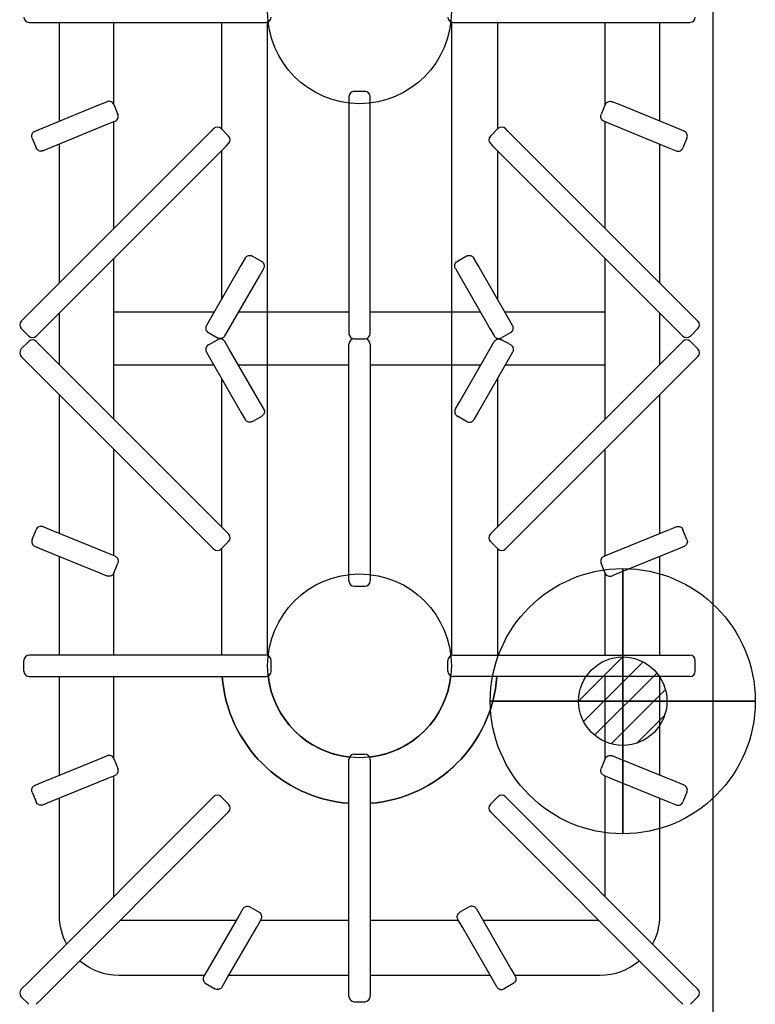
# Model space of a CAD drawing. Extents: x -1 to 824, y -1345 to 1.
# Drawn here: x 408 to 824, y -836 to -279 of the extents above; entities that cross this region are included whole.
import ezdxf

# ---------------------------------------------------------------- set-up
doc = ezdxf.new("R2010")
doc.units = 0
doc.layers.get('0').update_dxf_attribs({"lineweight": 13})
for name, color, linetype in [('PQ_200_2D', 1, 'Continuous'), ('PQ_204_2D', 7, 'Continuous'), ('PQ_CON_GAS_INT', 7, 'Continuous')]:
    doc.layers.add(name, color=color, linetype=linetype)

# ---------------------------------------------------------------- blocks, each defined once
blk = doc.blocks.new('*X1')
at = {"color": 0}
for p, q in [((200.863, 2209.046), (203.368, 2211.552)), ((201.14, 2207.909), (204.506, 2211.275)), ((201.77, 2207.125), (205.29, 2210.645)), ((202.7, 2206.641), (205.774, 2209.714)), ((204.153, 2206.68), (205.735, 2208.261))]:
    blk.add_line(p, q, dxfattribs=at)
blk = doc.blocks.new('GAS')
for radius in [3, 1]:
    blk.add_circle((0, 0), radius)
at = {"extrusion": (-1, 0, 0)}
for radius in [3, 1]:
    blk.add_circle((0, 0), radius, dxfattribs=at)
at = {"extrusion": (0, -1, 0)}
for radius in [3, 1]:
    blk.add_circle((0, 0), radius, dxfattribs=at)
at = {"xscale": 0.4000000000000909, "yscale": 0.3999999999999773, "zscale": 0.4}
blk.add_blockref('*X1', (-81.345, -883.621), dxfattribs=at)
at = {"extrusion": (-1, 0, 0), "xscale": 0.3999999999999773, "yscale": 0.4, "zscale": 0.4000000000000909}
blk.add_blockref('*X1', (-81.345, -883.621), dxfattribs=at)
at = {"extrusion": (0, -1, 0), "xscale": 0.4000000000000909, "yscale": 0.4, "zscale": 0.3999999999999773}
blk.add_blockref('*X1', (-81.345, -883.621), dxfattribs=at)

msp = doc.modelspace()

# ---------------------------------------------------------------- linework, layer by layer
at = {"layer": 'PQ_200_2D'}
msp.add_line((800, 0), (800, -855), dxfattribs=at)
at = {"layer": 'PQ_204_2D'}
for p, q in [((413, -281), (418, -281)), ((418, -281), (545, -281)), ((430, -281), (430, -336.95)), ((461, -327.61), (461, -281)), ((522, -341.43), (522, -281)), ((545, -281), (547, -281)), ((548, -445), (548, -280.83)), ((652, -280.83), (652, -445)), ((653, -281), (655, -281)), ((655, -281), (782, -281)), ((678, -281), (678, -341.43)), ((739, -327.61), (739, -281)), ((770, -336.95), (770, -281)), ((782, -281), (787, -281)), ((594, -323), (594, -325)), ((597, -320), (603, -320)), ((606, -325), (606, -323)), ((420.88, -340.68), (452.49, -327.74)), ((452.49, -327.74), (457.05, -325.87)), ((460.96, -327.51), (463.24, -333.07)), ((594, -325), (594, -452)), ((606, -452), (606, -325)), ((739.04, -327.51), (736.76, -333.07)), ((747.51, -327.74), (742.95, -325.87)), ((779.12, -340.68), (747.51, -327.74)), ((457.04, -338.84), (425.43, -351.78)), ((461.6, -336.98), (457.04, -338.84)), ((461, -397.51), (461, -337.22)), ((738.4, -336.98), (742.96, -338.84)), ((739, -397.51), (739, -337.22)), ((742.96, -338.84), (774.57, -351.78)), ((516.01, -342.51), (412.06, -446.45)), ((416.33, -342.54), (420.88, -340.68)), ((517.42, -341.09), (516.01, -342.51)), ((525.91, -345.33), (521.67, -341.09)), ((674.09, -345.33), (678.33, -341.09)), ((683.99, -342.51), (682.58, -341.09)), ((787.94, -446.45), (683.99, -342.51)), ((783.67, -342.54), (779.12, -340.68)), ((414.69, -346.46), (416.96, -352.01)), ((430, -349.91), (430, -428.51)), ((524.49, -350.99), (525.91, -349.58)), ((674.09, -349.58), (675.51, -350.99)), ((770, -428.51), (770, -349.91)), ((785.31, -346.46), (783.04, -352.01)), ((420.55, -454.94), (524.49, -350.99)), ((425.43, -351.78), (420.88, -353.65)), ((522, -437.44), (522, -353.49)), ((675.51, -350.99), (779.45, -454.94)), ((678, -353.49), (678, -437.44)), ((774.57, -351.78), (779.12, -353.65)), ((461, -505.51), (461, -414.49)), ((535.36, -414.3), (532.9, -418.56)), ((539.46, -413.2), (544.65, -416.2)), ((660.54, -413.2), (655.35, -416.2)), ((667.1, -418.56), (664.64, -414.3)), ((739, -505.51), (739, -414.49)), ((532.9, -418.56), (515.82, -448.14)), ((543.29, -424.56), (545.75, -420.3)), ((654.25, -420.3), (656.71, -424.56)), ((684.18, -448.14), (667.1, -418.56)), ((526.21, -454.14), (543.29, -424.56)), ((656.71, -424.56), (673.79, -454.14)), ((430, -445.49), (430, -474.51)), ((517.63, -445), (461, -445)), ((594, -445), (531.49, -445)), ((668.51, -445), (606, -445)), ((739, -445), (682.37, -445)), ((770, -474.51), (770, -445.49)), ((412.06, -446.45), (408.53, -449.99)), ((515.82, -448.14), (513.36, -452.4)), ((686.64, -452.4), (684.18, -448.14)), ((791.47, -449.99), (787.94, -446.45)), ((412.77, -458.47), (408.53, -454.23)), ((417.01, -458.47), (420.55, -454.94)), ((514.46, -456.5), (519.65, -459.5)), ((523.75, -458.4), (526.21, -454.14)), ((594, -452), (594, -457)), ((606, -457), (606, -452)), ((673.79, -454.14), (676.25, -458.4)), ((685.54, -456.5), (680.35, -459.5)), ((779.45, -454.94), (782.99, -458.47)), ((787.23, -458.47), (791.47, -454.23)), ((412.77, -461.53), (408.53, -465.77)), ((420.55, -465.06), (417.01, -461.53)), ((514.46, -463.5), (519.65, -460.5)), ((526.21, -465.86), (523.75, -461.6)), ((597, -460), (603, -460)), ((597, -460), (603, -460)), ((673.79, -465.86), (676.25, -461.6)), ((685.54, -463.5), (680.35, -460.5)), ((782.99, -461.53), (779.45, -465.06)), ((787.23, -461.53), (791.47, -465.77)), ((524.49, -569.01), (420.55, -465.06)), ((513.36, -467.6), (515.82, -471.86)), ((543.29, -495.44), (526.21, -465.86)), ((594, -468), (594, -463)), ((606, -463), (606, -468)), ((656.71, -495.44), (673.79, -465.86)), ((779.45, -465.06), (675.51, -569.01)), ((686.64, -467.6), (684.18, -471.86)), ((408.53, -470.01), (412.06, -473.55)), ((515.82, -471.86), (532.9, -501.44)), ((594, -595), (594, -468)), ((606, -468), (606, -595)), ((684.18, -471.86), (667.1, -501.44)), ((787.94, -473.55), (791.47, -470.01)), ((412.06, -473.55), (516.01, -577.49)), ((517.63, -475), (461, -475)), ((594, -475), (531.49, -475)), ((548, -639.17), (548, -475)), ((668.51, -475), (606, -475)), ((652, -475), (652, -639.17)), ((739, -475), (682.37, -475)), ((683.99, -577.49), (787.94, -473.55)), ((522, -566.51), (522, -482.56)), ((678, -482.56), (678, -566.51)), ((430, -491.49), (430, -570.09)), ((545.75, -499.7), (543.29, -495.44)), ((654.25, -499.7), (656.71, -495.44)), ((770, -570.09), (770, -491.49)), ((532.9, -501.44), (535.36, -505.7)), ((539.46, -506.8), (544.65, -503.8)), ((660.54, -506.8), (655.35, -503.8)), ((667.1, -501.44), (664.64, -505.7)), ((461, -582.78), (461, -522.49)), ((739, -582.78), (739, -522.49)), ((414.69, -573.54), (416.96, -567.99)), ((425.43, -568.22), (420.88, -566.35)), ((774.57, -568.22), (779.12, -566.35)), ((785.31, -573.54), (783.04, -567.99)), ((457.04, -581.16), (425.43, -568.22)), ((525.91, -570.42), (524.49, -569.01)), ((675.51, -569.01), (674.09, -570.42)), ((742.96, -581.16), (774.57, -568.22)), ((416.33, -577.46), (420.88, -579.32)), ((516.01, -577.49), (517.42, -578.91)), ((525.91, -574.67), (521.67, -578.91)), ((522, -639), (522, -578.57)), ((674.09, -574.67), (678.33, -578.91)), ((678, -578.57), (678, -639)), ((682.58, -578.91), (683.99, -577.49)), ((783.67, -577.46), (779.12, -579.32)), ((420.88, -579.32), (452.49, -592.26)), ((430, -583.05), (430, -639)), ((461.6, -583.02), (457.04, -581.16)), ((738.4, -583.02), (742.96, -581.16)), ((779.12, -579.32), (747.51, -592.26)), ((770, -639), (770, -583.05)), ((460.96, -592.49), (463.24, -586.93)), ((739.04, -592.49), (736.76, -586.93)), ((452.49, -592.26), (457.05, -594.13)), ((461, -639), (461, -592.39)), ((594, -597), (594, -595)), ((606, -595), (606, -597)), ((739, -639), (739, -592.39)), ((747.51, -592.26), (742.95, -594.13)), ((597, -600), (603, -600)), ((418, -639), (413, -639)), ((545, -639), (418, -639)), ((547, -639), (545, -639)), ((653, -639), (655, -639)), ((655, -639), (782, -639)), ((782, -639), (787, -639)), ((410, -648), (410, -642)), ((550, -648), (550, -642)), ((650, -648), (650, -642)), ((790, -648), (790, -642)), ((413, -651), (418, -651)), ((418, -651), (545, -651)), ((430, -651), (430, -706.95)), ((461, -697.61), (461, -651)), ((545, -651), (547, -651)), ((655, -651), (653, -651)), ((782, -651), (655, -651)), ((739, -697.61), (739, -651)), ((770, -706.95), (770, -651)), ((787, -651), (782, -651)), ((452.49, -697.74), (457.05, -695.87)), ((597, -695), (603, -695)), ((747.51, -697.74), (742.95, -695.87)), ((420.88, -710.68), (452.49, -697.74)), ((460.96, -697.51), (463.24, -703.07)), ((594, -700), (594, -698)), ((594, -827), (594, -700)), ((606, -698), (606, -700)), ((606, -700), (606, -827)), ((739.04, -697.51), (736.76, -703.07)), ((779.12, -710.68), (747.51, -697.74)), ((461.6, -706.98), (457.04, -708.84)), ((461, -775.51), (461, -707.22)), ((738.4, -706.98), (742.96, -708.84)), ((739, -775.51), (739, -707.22)), ((416.33, -712.54), (420.88, -710.68)), ((457.04, -708.84), (425.43, -721.78)), ((742.96, -708.84), (774.57, -721.78)), ((783.67, -712.54), (779.12, -710.68)), ((414.69, -716.46), (416.96, -722.01)), ((785.31, -716.46), (783.04, -722.01)), ((516.01, -720.51), (412.06, -824.45)), ((425.43, -721.78), (420.88, -723.65)), ((430, -719.91), (430, -786.24)), ((517.42, -719.09), (516.01, -720.51)), ((525.91, -723.33), (521.67, -719.09)), ((674.09, -723.33), (678.33, -719.09)), ((682.58, -719.09), (683.99, -720.51)), ((683.99, -720.51), (787.94, -824.45)), ((770, -786.24), (770, -719.91)), ((774.57, -721.78), (779.12, -723.65)), ((420.55, -832.94), (524.49, -728.99)), ((524.49, -728.99), (525.91, -727.58)), ((675.51, -728.99), (674.09, -727.58)), ((779.45, -832.94), (675.51, -728.99)), ((533.88, -782.5), (531.42, -786.76)), ((537.98, -781.4), (543.18, -784.4)), ((662.02, -781.4), (656.82, -784.4)), ((666.12, -782.5), (668.58, -786.76)), ((530.13, -789), (464.49, -789)), ((531.42, -786.76), (514.35, -816.34)), ((541.82, -792.76), (544.28, -788.5)), ((594, -789), (543.99, -789)), ((656.01, -789), (606, -789)), ((658.18, -792.76), (655.72, -788.5)), ((668.58, -786.76), (685.65, -816.34)), ((735.51, -789), (669.87, -789)), ((524.74, -822.34), (541.82, -792.76)), ((675.26, -822.34), (658.18, -792.76)), ((514.35, -816.34), (511.88, -820.6)), ((685.65, -816.34), (688.12, -820.6)), ((463.76, -820), (512.23, -820)), ((522.28, -826.6), (524.74, -822.34)), ((526.09, -820), (594, -820)), ((606, -820), (673.91, -820)), ((677.72, -826.6), (675.26, -822.34)), ((687.77, -820), (736.24, -820)), ((412.06, -824.45), (408.53, -827.99)), ((512.98, -824.7), (518.18, -827.7)), ((594, -832), (594, -827)), ((606, -827), (606, -832)), ((687.02, -824.7), (681.82, -827.7)), ((787.94, -824.45), (791.47, -827.99)), ((412.77, -836.47), (408.53, -832.23)), ((417.01, -836.47), (420.55, -832.94)), ((597, -835), (603, -835)), ((782.99, -836.47), (779.45, -832.94)), ((787.23, -836.47), (791.47, -832.23))]:
    msp.add_line(p, q, dxfattribs=at)
for points in [[(522, -341.43), (522, -281)], [(548, -639.17), (548, -280.83)], [(652, -280.83), (652, -639.17)], [(678, -281), (678, -341.43)], [(522, -437.44), (522, -353.49)], [(678, -353.49), (678, -437.44)], [(522, -460.22), (522, -459.78)], [(678, -459.78), (678, -460.22)], [(522, -566.51), (522, -482.56)], [(678, -482.56), (678, -566.51)], [(522, -639), (522, -578.57)], [(678, -578.57), (678, -639)]]:
    msp.add_lwpolyline(points, dxfattribs=at)
for points in [[(594, -722.77, -0.369795), (522.23, -651)], [(594.3, -696.69, -0.351271), (548.31, -650.7)], [(651.69, -650.7, -0.351271), (605.7, -696.69, -0.351271)], [(677.77, -651, -0.369795), (606, -722.77, -0.369795)]]:
    msp.add_lwpolyline(points, format="xyb", dxfattribs=at)
for centre in [(600, -275), (600, -645)]:
    msp.add_circle(centre, 52, dxfattribs=at)
for centre, radius, start, end in [((413, -278), 3, 180, 270), ((547, -278), 3, 270, 0), ((653, -278), 3, 180, 270), ((787, -278), 3, 270, 0), ((597, -323), 3, 90, 180), ((603, -323), 3, 0, 90), ((519.54, -343.21), 3, 45, 135), ((680.46, -343.21), 3, 45, 135), ((523.79, -347.46), 3, 315, 45), ((676.21, -347.46), 3, 135, 225), ((410.65, -452.11), 3, 135, 225), ((789.35, -452.11), 3, 315, 45), ((414.89, -456.35), 3, 225, 315), ((414.89, -463.65), 3, 45, 135), ((597, -457), 3, 180, 270), ((597, -463), 3, 90, 180), ((603, -457), 3, 270, 0), ((603, -463), 3, 0, 90), ((785.11, -456.35), 3, 225, 315), ((785.11, -463.65), 3, 45, 135), ((410.65, -467.89), 3, 135, 225), ((789.35, -467.89), 3, 315, 45), ((523.79, -572.54), 3, 315, 45), ((676.21, -572.54), 3, 135, 225), ((519.54, -576.79), 3, 225, 315), ((680.46, -576.79), 3, 225, 315), ((597, -597), 3, 180, 270), ((603, -597), 3, 270, 0), ((413, -642), 3, 90, 180), ((547, -642), 3, 0, 90), ((653, -642), 3, 90, 180), ((787, -642), 3, 0, 90), ((413, -648), 3, 180, 270), ((600, -645), 78, 184.4117, 265.5883), ((547, -648), 3, 270, 0), ((600, -645), 52, 186.2902, 263.7098), ((600, -645), 52, 276.2902, 353.7098), ((600, -645), 78, 274.4117, 355.5883), ((653, -648), 3, 180, 270), ((787, -648), 3, 270, 0), ((597, -698), 3, 90, 180), ((603, -698), 3, 0, 90), ((519.54, -721.21), 3, 45, 135), ((680.46, -721.21), 3, 45, 135), ((523.79, -725.46), 3, 315, 45), ((676.21, -725.46), 3, 135, 225), ((463.76, -786.24), 33.76, 180, 208.5954), ((736.24, -786.24), 33.76, 331.4046, 360), ((463.76, -786.24), 33.76, 229.1858, 270), ((736.24, -786.24), 33.76, 270, 310.8142), ((410.65, -830.11), 3, 135, 225), ((789.35, -830.11), 3, 315, 45), ((597, -832), 3, 180, 270), ((603, -832), 3, 270, 0)]:
    msp.add_arc(centre, radius, start, end, dxfattribs=at)
for points, knots in [([(460.96, -327.51), (460.81, -327.15), (460.6, -326.82), (460.05, -326.27), (459.73, -326.05), (459.01, -325.74), (458.62, -325.66), (458.03, -325.65), (457.83, -325.66), (457.43, -325.74), (457.24, -325.79), (457.05, -325.87), (457.05, -325.87), (457.05, -325.87)], [-4.727548, -4.727548, -4.727548, -4.727548, -3.558156, -3.558156, -2.387464, -2.387464, -1.213877, -1.213877, -0.607013, -0.607013, 0, 0, 0.004754, 0.004754, 0.004754, 0.004754]), ([(739.04, -327.51), (739.19, -327.15), (739.4, -326.82), (739.95, -326.27), (740.27, -326.05), (740.99, -325.74), (741.38, -325.66), (741.97, -325.65), (742.17, -325.66), (742.57, -325.74), (742.76, -325.79), (742.95, -325.87), (742.95, -325.87), (742.95, -325.87)], [-4.727548, -4.727548, -4.727548, -4.727548, -3.558156, -3.558156, -2.387464, -2.387464, -1.213877, -1.213877, -0.607013, -0.607013, 0, 0, 0.004754, 0.004754, 0.004754, 0.004754]), ([(461.6, -336.98), (461.6, -336.98), (461.6, -336.98), (461.79, -336.9), (461.96, -336.8), (462.3, -336.58), (462.45, -336.45), (462.87, -336.03), (463.09, -335.7), (463.38, -334.98), (463.46, -334.59), (463.46, -333.81), (463.38, -333.43), (463.24, -333.07)], [-4.731688, -4.731688, -4.731688, -4.731688, -4.726935, -4.726935, -4.120001, -4.120001, -3.513215, -3.513215, -2.339781, -2.339781, -1.16924, -1.16924, 0, 0, 0, 0]), ([(738.4, -336.98), (738.4, -336.98), (738.4, -336.98), (738.21, -336.9), (738.04, -336.8), (737.7, -336.58), (737.55, -336.45), (737.13, -336.03), (736.91, -335.7), (736.62, -334.98), (736.54, -334.59), (736.54, -333.81), (736.62, -333.43), (736.76, -333.07)], [-4.731688, -4.731688, -4.731688, -4.731688, -4.726935, -4.726935, -4.120001, -4.120001, -3.513215, -3.513215, -2.339781, -2.339781, -1.16924, -1.16924, 0, 0, 0, 0]), ([(414.69, -346.46), (414.54, -346.1), (414.47, -345.71), (414.47, -344.93), (414.54, -344.54), (414.84, -343.82), (415.05, -343.49), (415.47, -343.07), (415.63, -342.94), (415.96, -342.72), (416.14, -342.62), (416.33, -342.55), (416.33, -342.54), (416.33, -342.54)], [0, 0, 0, 0, 1.16924, 1.16924, 2.339781, 2.339781, 3.513215, 3.513215, 4.120001, 4.120001, 4.726935, 4.726935, 4.731688, 4.731688, 4.731688, 4.731688]), ([(785.31, -346.46), (785.46, -346.1), (785.53, -345.71), (785.53, -344.93), (785.46, -344.54), (785.16, -343.82), (784.95, -343.49), (784.53, -343.07), (784.37, -342.94), (784.04, -342.72), (783.86, -342.62), (783.67, -342.55), (783.67, -342.54), (783.67, -342.54)], [0, 0, 0, 0, 1.16924, 1.16924, 2.339781, 2.339781, 3.513215, 3.513215, 4.120001, 4.120001, 4.726935, 4.726935, 4.731688, 4.731688, 4.731688, 4.731688]), ([(420.88, -353.65), (420.87, -353.65), (420.87, -353.65), (420.68, -353.73), (420.49, -353.78), (420.09, -353.86), (419.89, -353.88), (419.3, -353.87), (418.92, -353.78), (418.2, -353.48), (417.87, -353.25), (417.33, -352.7), (417.11, -352.37), (416.96, -352.01)], [-0.004754, -0.004754, -0.004754, -0.004754, 0, 0, 0.607012, 0.607012, 1.213875, 1.213875, 2.387459, 2.387459, 3.55815, 3.55815, 4.727539, 4.727539, 4.727539, 4.727539]), ([(779.12, -353.65), (779.13, -353.65), (779.13, -353.65), (779.32, -353.73), (779.51, -353.78), (779.91, -353.86), (780.11, -353.88), (780.7, -353.87), (781.08, -353.78), (781.8, -353.48), (782.13, -353.25), (782.67, -352.7), (782.89, -352.37), (783.04, -352.01)], [-0.004754, -0.004754, -0.004754, -0.004754, 0, 0, 0.607012, 0.607012, 1.213875, 1.213875, 2.387459, 2.387459, 3.55815, 3.55815, 4.727539, 4.727539, 4.727539, 4.727539]), ([(535.36, -414.3), (535.36, -414.3), (535.36, -414.29), (535.46, -414.12), (535.58, -413.95), (535.85, -413.65), (536, -413.52), (536.47, -413.16), (536.83, -412.99), (537.58, -412.79), (537.98, -412.77), (538.75, -412.88), (539.12, -413), (539.46, -413.2)], [-4.731688, -4.731688, -4.731688, -4.731688, -4.726935, -4.726935, -4.120001, -4.120001, -3.513215, -3.513215, -2.339781, -2.339781, -1.16924, -1.16924, 0, 0, 0, 0]), ([(545.75, -420.3), (545.75, -420.3), (545.75, -420.29), (545.86, -420.12), (545.94, -419.93), (546.07, -419.55), (546.11, -419.35), (546.18, -418.77), (546.15, -418.37), (545.94, -417.62), (545.77, -417.27), (545.29, -416.65), (544.99, -416.39), (544.65, -416.2)], [-0.004754, -0.004754, -0.004754, -0.004754, 0, 0, 0.607012, 0.607012, 1.213876, 1.213876, 2.387461, 2.387461, 3.558152, 3.558152, 4.727542, 4.727542, 4.727542, 4.727542]), ([(654.25, -420.3), (654.25, -420.3), (654.25, -420.29), (654.14, -420.12), (654.06, -419.93), (653.93, -419.55), (653.89, -419.35), (653.82, -418.77), (653.85, -418.37), (654.06, -417.62), (654.23, -417.27), (654.71, -416.65), (655.01, -416.39), (655.35, -416.2)], [-4.731689, -4.731689, -4.731689, -4.731689, -4.726935, -4.726935, -4.120001, -4.120001, -3.513215, -3.513215, -2.339781, -2.339781, -1.16924, -1.16924, 0, 0, 0, 0]), ([(660.54, -413.2), (660.88, -413), (661.25, -412.88), (662.02, -412.77), (662.42, -412.79), (663.17, -412.99), (663.53, -413.16), (664, -413.52), (664.15, -413.65), (664.42, -413.95), (664.54, -414.12), (664.64, -414.29), (664.64, -414.3), (664.64, -414.3)], [-4.727552, -4.727552, -4.727552, -4.727552, -3.558159, -3.558159, -2.387466, -2.387466, -1.213878, -1.213878, -0.607013, -0.607013, 0, 0, 0.004754, 0.004754, 0.004754, 0.004754]), ([(513.36, -452.4), (513.36, -452.4), (513.36, -452.4), (513.26, -452.58), (513.17, -452.77), (513.05, -453.15), (513, -453.35), (512.93, -453.93), (512.96, -454.33), (513.17, -455.08), (513.35, -455.43), (513.82, -456.05), (514.12, -456.31), (514.46, -456.5)], [-0.004754, -0.004754, -0.004754, -0.004754, 0, 0, 0.607012, 0.607012, 1.213876, 1.213876, 2.387461, 2.387461, 3.558152, 3.558152, 4.727542, 4.727542, 4.727542, 4.727542]), ([(685.54, -456.5), (685.88, -456.31), (686.18, -456.05), (686.65, -455.43), (686.83, -455.08), (687.04, -454.33), (687.07, -453.93), (687, -453.35), (686.95, -453.15), (686.83, -452.77), (686.74, -452.58), (686.64, -452.4), (686.64, -452.4), (686.64, -452.4)], [0, 0, 0, 0, 1.16924, 1.16924, 2.339781, 2.339781, 3.513215, 3.513215, 4.120001, 4.120001, 4.726935, 4.726935, 4.731688, 4.731688, 4.731688, 4.731688]), ([(523.75, -458.4), (523.75, -458.4), (523.75, -458.4), (523.65, -458.58), (523.53, -458.74), (523.26, -459.05), (523.11, -459.18), (522.64, -459.54), (522.28, -459.71), (521.53, -459.9), (521.14, -459.93), (520.36, -459.82), (519.99, -459.69), (519.65, -459.5)], [-4.731689, -4.731689, -4.731689, -4.731689, -4.726935, -4.726935, -4.120001, -4.120001, -3.513215, -3.513215, -2.339781, -2.339781, -1.16924, -1.16924, 0, 0, 0, 0]), ([(523.75, -461.6), (523.75, -461.6), (523.75, -461.6), (523.65, -461.42), (523.53, -461.26), (523.26, -460.95), (523.11, -460.82), (522.64, -460.46), (522.28, -460.29), (521.53, -460.1), (521.14, -460.07), (520.36, -460.18), (519.99, -460.31), (519.65, -460.5)], [-0.004754, -0.004754, -0.004754, -0.004754, 0, 0, 0.607012, 0.607012, 1.213875, 1.213875, 2.387459, 2.387459, 3.55815, 3.55815, 4.727539, 4.727539, 4.727539, 4.727539]), ([(676.25, -458.4), (676.25, -458.4), (676.25, -458.4), (676.35, -458.58), (676.47, -458.74), (676.74, -459.05), (676.89, -459.18), (677.36, -459.54), (677.72, -459.71), (678.47, -459.9), (678.86, -459.93), (679.64, -459.82), (680.01, -459.69), (680.35, -459.5)], [-0.004754, -0.004754, -0.004754, -0.004754, 0, 0, 0.607012, 0.607012, 1.213875, 1.213875, 2.387459, 2.387459, 3.55815, 3.55815, 4.727539, 4.727539, 4.727539, 4.727539]), ([(676.25, -461.6), (676.25, -461.6), (676.25, -461.6), (676.35, -461.42), (676.47, -461.26), (676.74, -460.95), (676.89, -460.82), (677.36, -460.46), (677.72, -460.29), (678.47, -460.1), (678.86, -460.07), (679.64, -460.18), (680.01, -460.31), (680.35, -460.5)], [-0.004754, -0.004754, -0.004754, -0.004754, 0, 0, 0.607012, 0.607012, 1.213875, 1.213875, 2.387459, 2.387459, 3.55815, 3.55815, 4.727539, 4.727539, 4.727539, 4.727539]), ([(514.46, -463.5), (514.12, -463.69), (513.82, -463.95), (513.35, -464.57), (513.17, -464.92), (512.96, -465.67), (512.93, -466.07), (513, -466.65), (513.05, -466.85), (513.17, -467.23), (513.26, -467.42), (513.36, -467.6), (513.36, -467.6), (513.36, -467.6)], [0, 0, 0, 0, 1.16924, 1.16924, 2.339781, 2.339781, 3.513215, 3.513215, 4.120001, 4.120001, 4.726935, 4.726935, 4.731688, 4.731688, 4.731688, 4.731688]), ([(685.54, -463.5), (685.88, -463.69), (686.18, -463.95), (686.65, -464.57), (686.83, -464.92), (687.04, -465.67), (687.07, -466.07), (687, -466.65), (686.95, -466.85), (686.83, -467.23), (686.74, -467.42), (686.64, -467.6), (686.64, -467.6), (686.64, -467.6)], [0, 0, 0, 0, 1.16924, 1.16924, 2.339781, 2.339781, 3.513215, 3.513215, 4.120001, 4.120001, 4.726935, 4.726935, 4.731688, 4.731688, 4.731688, 4.731688]), ([(545.75, -499.7), (545.75, -499.7), (545.75, -499.71), (545.86, -499.88), (545.94, -500.07), (546.07, -500.45), (546.11, -500.65), (546.18, -501.23), (546.15, -501.63), (545.94, -502.38), (545.77, -502.73), (545.29, -503.35), (544.99, -503.61), (544.65, -503.8)], [-4.731689, -4.731689, -4.731689, -4.731689, -4.726935, -4.726935, -4.120001, -4.120001, -3.513215, -3.513215, -2.339781, -2.339781, -1.16924, -1.16924, 0, 0, 0, 0]), ([(654.25, -499.7), (654.25, -499.7), (654.25, -499.71), (654.14, -499.88), (654.06, -500.07), (653.93, -500.45), (653.89, -500.65), (653.82, -501.23), (653.85, -501.63), (654.06, -502.38), (654.23, -502.73), (654.71, -503.35), (655.01, -503.61), (655.35, -503.8)], [-4.731689, -4.731689, -4.731689, -4.731689, -4.726935, -4.726935, -4.120001, -4.120001, -3.513215, -3.513215, -2.339781, -2.339781, -1.16924, -1.16924, 0, 0, 0, 0]), ([(539.46, -506.8), (539.12, -507), (538.75, -507.12), (537.98, -507.23), (537.58, -507.21), (536.83, -507.01), (536.47, -506.84), (536, -506.48), (535.85, -506.35), (535.58, -506.05), (535.46, -505.88), (535.36, -505.71), (535.36, -505.7), (535.36, -505.7)], [-4.727552, -4.727552, -4.727552, -4.727552, -3.558159, -3.558159, -2.387466, -2.387466, -1.213878, -1.213878, -0.607013, -0.607013, 0, 0, 0.004754, 0.004754, 0.004754, 0.004754]), ([(660.54, -506.8), (660.88, -507), (661.25, -507.12), (662.02, -507.23), (662.42, -507.21), (663.17, -507.01), (663.53, -506.84), (664, -506.48), (664.15, -506.35), (664.42, -506.05), (664.54, -505.88), (664.64, -505.71), (664.64, -505.7), (664.64, -505.7)], [-4.727552, -4.727552, -4.727552, -4.727552, -3.558159, -3.558159, -2.387466, -2.387466, -1.213878, -1.213878, -0.607013, -0.607013, 0, 0, 0.004754, 0.004754, 0.004754, 0.004754]), ([(420.88, -566.35), (420.87, -566.35), (420.87, -566.35), (420.68, -566.27), (420.49, -566.22), (420.09, -566.14), (419.89, -566.12), (419.3, -566.13), (418.92, -566.22), (418.2, -566.52), (417.87, -566.75), (417.33, -567.3), (417.11, -567.63), (416.96, -567.99)], [-0.004754, -0.004754, -0.004754, -0.004754, 0, 0, 0.607012, 0.607012, 1.213875, 1.213875, 2.387459, 2.387459, 3.55815, 3.55815, 4.727539, 4.727539, 4.727539, 4.727539]), ([(779.12, -566.35), (779.13, -566.35), (779.13, -566.35), (779.32, -566.27), (779.51, -566.22), (779.91, -566.14), (780.11, -566.12), (780.7, -566.13), (781.08, -566.22), (781.8, -566.52), (782.13, -566.75), (782.67, -567.3), (782.89, -567.63), (783.04, -567.99)], [-0.004754, -0.004754, -0.004754, -0.004754, 0, 0, 0.607012, 0.607012, 1.213875, 1.213875, 2.387459, 2.387459, 3.55815, 3.55815, 4.727539, 4.727539, 4.727539, 4.727539]), ([(414.69, -573.54), (414.54, -573.9), (414.47, -574.29), (414.47, -575.07), (414.54, -575.46), (414.84, -576.18), (415.05, -576.51), (415.47, -576.93), (415.63, -577.06), (415.96, -577.28), (416.14, -577.38), (416.33, -577.45), (416.33, -577.46), (416.33, -577.46)], [0, 0, 0, 0, 1.16924, 1.16924, 2.339781, 2.339781, 3.513215, 3.513215, 4.120001, 4.120001, 4.726935, 4.726935, 4.731688, 4.731688, 4.731688, 4.731688]), ([(785.31, -573.54), (785.46, -573.9), (785.53, -574.29), (785.53, -575.07), (785.46, -575.46), (785.16, -576.18), (784.95, -576.51), (784.53, -576.93), (784.37, -577.06), (784.04, -577.28), (783.86, -577.38), (783.67, -577.45), (783.67, -577.46), (783.67, -577.46)], [0, 0, 0, 0, 1.16924, 1.16924, 2.339781, 2.339781, 3.513215, 3.513215, 4.120001, 4.120001, 4.726935, 4.726935, 4.731688, 4.731688, 4.731688, 4.731688]), ([(461.6, -583.02), (461.6, -583.02), (461.6, -583.02), (461.79, -583.1), (461.96, -583.2), (462.3, -583.42), (462.45, -583.55), (462.87, -583.97), (463.09, -584.3), (463.38, -585.02), (463.46, -585.41), (463.46, -586.19), (463.38, -586.57), (463.24, -586.93)], [-4.731688, -4.731688, -4.731688, -4.731688, -4.726935, -4.726935, -4.120001, -4.120001, -3.513215, -3.513215, -2.339781, -2.339781, -1.16924, -1.16924, 0, 0, 0, 0]), ([(738.4, -583.02), (738.4, -583.02), (738.4, -583.02), (738.21, -583.1), (738.04, -583.2), (737.7, -583.42), (737.55, -583.55), (737.13, -583.97), (736.91, -584.3), (736.62, -585.02), (736.54, -585.41), (736.54, -586.19), (736.62, -586.57), (736.76, -586.93)], [-4.731688, -4.731688, -4.731688, -4.731688, -4.726935, -4.726935, -4.120001, -4.120001, -3.513215, -3.513215, -2.339781, -2.339781, -1.16924, -1.16924, 0, 0, 0, 0]), ([(460.96, -592.49), (460.81, -592.85), (460.6, -593.18), (460.05, -593.73), (459.73, -593.95), (459.01, -594.26), (458.62, -594.34), (458.03, -594.35), (457.83, -594.34), (457.43, -594.26), (457.24, -594.21), (457.05, -594.13), (457.05, -594.13), (457.05, -594.13)], [-4.727548, -4.727548, -4.727548, -4.727548, -3.558156, -3.558156, -2.387464, -2.387464, -1.213877, -1.213877, -0.607013, -0.607013, 0, 0, 0.004754, 0.004754, 0.004754, 0.004754]), ([(739.04, -592.49), (739.19, -592.85), (739.4, -593.18), (739.95, -593.73), (740.27, -593.95), (740.99, -594.26), (741.38, -594.34), (741.97, -594.35), (742.17, -594.34), (742.57, -594.26), (742.76, -594.21), (742.95, -594.13), (742.95, -594.13), (742.95, -594.13)], [-4.727548, -4.727548, -4.727548, -4.727548, -3.558156, -3.558156, -2.387464, -2.387464, -1.213877, -1.213877, -0.607013, -0.607013, 0, 0, 0.004754, 0.004754, 0.004754, 0.004754]), ([(460.96, -697.51), (460.81, -697.15), (460.6, -696.82), (460.05, -696.27), (459.73, -696.05), (459.01, -695.74), (458.62, -695.66), (458.03, -695.65), (457.83, -695.66), (457.43, -695.74), (457.24, -695.79), (457.05, -695.87), (457.05, -695.87), (457.05, -695.87)], [-4.727548, -4.727548, -4.727548, -4.727548, -3.558156, -3.558156, -2.387464, -2.387464, -1.213877, -1.213877, -0.607013, -0.607013, 0, 0, 0.004754, 0.004754, 0.004754, 0.004754]), ([(739.04, -697.51), (739.19, -697.15), (739.4, -696.82), (739.95, -696.27), (740.27, -696.05), (740.99, -695.74), (741.38, -695.66), (741.97, -695.65), (742.17, -695.66), (742.57, -695.74), (742.76, -695.79), (742.95, -695.87), (742.95, -695.87), (742.95, -695.87)], [-4.727548, -4.727548, -4.727548, -4.727548, -3.558156, -3.558156, -2.387464, -2.387464, -1.213877, -1.213877, -0.607013, -0.607013, 0, 0, 0.004754, 0.004754, 0.004754, 0.004754]), ([(461.6, -706.98), (461.6, -706.98), (461.6, -706.98), (461.79, -706.9), (461.96, -706.8), (462.3, -706.58), (462.45, -706.45), (462.87, -706.03), (463.09, -705.7), (463.38, -704.98), (463.46, -704.59), (463.46, -703.81), (463.38, -703.43), (463.24, -703.07)], [-4.731688, -4.731688, -4.731688, -4.731688, -4.726935, -4.726935, -4.120001, -4.120001, -3.513215, -3.513215, -2.339781, -2.339781, -1.16924, -1.16924, 0, 0, 0, 0]), ([(738.4, -706.98), (738.4, -706.98), (738.4, -706.98), (738.21, -706.9), (738.04, -706.8), (737.7, -706.58), (737.55, -706.45), (737.13, -706.03), (736.91, -705.7), (736.62, -704.98), (736.54, -704.59), (736.54, -703.81), (736.62, -703.43), (736.76, -703.07)], [-4.731688, -4.731688, -4.731688, -4.731688, -4.726935, -4.726935, -4.120001, -4.120001, -3.513215, -3.513215, -2.339781, -2.339781, -1.16924, -1.16924, 0, 0, 0, 0]), ([(414.69, -716.46), (414.54, -716.1), (414.47, -715.71), (414.47, -714.93), (414.54, -714.54), (414.84, -713.82), (415.05, -713.49), (415.47, -713.07), (415.63, -712.94), (415.96, -712.72), (416.14, -712.62), (416.33, -712.55), (416.33, -712.54), (416.33, -712.54)], [0, 0, 0, 0, 1.16924, 1.16924, 2.339781, 2.339781, 3.513215, 3.513215, 4.120001, 4.120001, 4.726935, 4.726935, 4.731688, 4.731688, 4.731688, 4.731688]), ([(785.31, -716.46), (785.46, -716.1), (785.53, -715.71), (785.53, -714.93), (785.46, -714.54), (785.16, -713.82), (784.95, -713.49), (784.53, -713.07), (784.37, -712.94), (784.04, -712.72), (783.86, -712.62), (783.67, -712.55), (783.67, -712.54), (783.67, -712.54)], [0, 0, 0, 0, 1.16924, 1.16924, 2.339781, 2.339781, 3.513215, 3.513215, 4.120001, 4.120001, 4.726935, 4.726935, 4.731688, 4.731688, 4.731688, 4.731688]), ([(420.88, -723.65), (420.87, -723.65), (420.87, -723.65), (420.68, -723.73), (420.49, -723.78), (420.09, -723.86), (419.89, -723.88), (419.3, -723.87), (418.92, -723.78), (418.2, -723.48), (417.87, -723.25), (417.33, -722.7), (417.11, -722.37), (416.96, -722.01)], [-0.004754, -0.004754, -0.004754, -0.004754, 0, 0, 0.607012, 0.607012, 1.213875, 1.213875, 2.387459, 2.387459, 3.55815, 3.55815, 4.727539, 4.727539, 4.727539, 4.727539]), ([(779.12, -723.65), (779.13, -723.65), (779.13, -723.65), (779.32, -723.73), (779.51, -723.78), (779.91, -723.86), (780.11, -723.88), (780.7, -723.87), (781.08, -723.78), (781.8, -723.48), (782.13, -723.25), (782.67, -722.7), (782.89, -722.37), (783.04, -722.01)], [-0.004754, -0.004754, -0.004754, -0.004754, 0, 0, 0.607012, 0.607012, 1.213875, 1.213875, 2.387459, 2.387459, 3.55815, 3.55815, 4.727539, 4.727539, 4.727539, 4.727539]), ([(533.88, -782.5), (533.88, -782.5), (533.89, -782.5), (533.99, -782.32), (534.11, -782.16), (534.37, -781.86), (534.52, -781.72), (535, -781.36), (535.35, -781.19), (536.11, -781), (536.5, -780.97), (537.27, -781.08), (537.64, -781.21), (537.98, -781.4)], [-4.731689, -4.731689, -4.731689, -4.731689, -4.726935, -4.726935, -4.120001, -4.120001, -3.513215, -3.513215, -2.339781, -2.339781, -1.16924, -1.16924, 0, 0, 0, 0]), ([(544.28, -788.5), (544.28, -788.5), (544.28, -788.5), (544.38, -788.32), (544.46, -788.14), (544.59, -787.75), (544.63, -787.56), (544.7, -786.97), (544.67, -786.58), (544.47, -785.82), (544.29, -785.47), (543.81, -784.86), (543.52, -784.6), (543.18, -784.4)], [-0.004754, -0.004754, -0.004754, -0.004754, 0, 0, 0.607013, 0.607013, 1.213877, 1.213877, 2.387463, 2.387463, 3.558156, 3.558156, 4.727547, 4.727547, 4.727547, 4.727547]), ([(655.72, -788.5), (655.72, -788.5), (655.72, -788.5), (655.62, -788.32), (655.54, -788.14), (655.41, -787.75), (655.37, -787.56), (655.3, -786.97), (655.33, -786.58), (655.53, -785.82), (655.71, -785.47), (656.19, -784.86), (656.48, -784.6), (656.82, -784.4)], [-0.004754, -0.004754, -0.004754, -0.004754, 0, 0, 0.607013, 0.607013, 1.213877, 1.213877, 2.387463, 2.387463, 3.558156, 3.558156, 4.727547, 4.727547, 4.727547, 4.727547]), ([(666.12, -782.5), (666.12, -782.5), (666.11, -782.5), (666.01, -782.32), (665.89, -782.16), (665.63, -781.86), (665.48, -781.72), (665, -781.36), (664.65, -781.19), (663.89, -781), (663.5, -780.97), (662.73, -781.08), (662.36, -781.21), (662.02, -781.4)], [-4.731689, -4.731689, -4.731689, -4.731689, -4.726935, -4.726935, -4.120001, -4.120001, -3.513215, -3.513215, -2.339781, -2.339781, -1.16924, -1.16924, 0, 0, 0, 0]), ([(511.88, -820.6), (511.88, -820.61), (511.88, -820.61), (511.78, -820.78), (511.7, -820.97), (511.57, -821.35), (511.53, -821.55), (511.46, -822.14), (511.49, -822.53), (511.69, -823.28), (511.87, -823.63), (512.35, -824.25), (512.64, -824.51), (512.98, -824.7)], [-0.004754, -0.004754, -0.004754, -0.004754, 0, 0, 0.607013, 0.607013, 1.213878, 1.213878, 2.387466, 2.387466, 3.55816, 3.55816, 4.727552, 4.727552, 4.727552, 4.727552]), ([(688.12, -820.6), (688.12, -820.61), (688.12, -820.61), (688.22, -820.78), (688.3, -820.97), (688.43, -821.35), (688.47, -821.55), (688.54, -822.14), (688.51, -822.53), (688.31, -823.28), (688.13, -823.63), (687.65, -824.25), (687.36, -824.51), (687.02, -824.7)], [-0.004754, -0.004754, -0.004754, -0.004754, 0, 0, 0.607013, 0.607013, 1.213878, 1.213878, 2.387466, 2.387466, 3.55816, 3.55816, 4.727552, 4.727552, 4.727552, 4.727552]), ([(522.28, -826.6), (522.28, -826.61), (522.27, -826.61), (522.17, -826.78), (522.05, -826.95), (521.79, -827.25), (521.64, -827.39), (521.16, -827.74), (520.81, -827.91), (520.05, -828.11), (519.66, -828.13), (518.89, -828.02), (518.52, -827.9), (518.18, -827.7)], [-4.731689, -4.731689, -4.731689, -4.731689, -4.726935, -4.726935, -4.120001, -4.120001, -3.513215, -3.513215, -2.339781, -2.339781, -1.16924, -1.16924, 0, 0, 0, 0]), ([(677.72, -826.6), (677.72, -826.61), (677.73, -826.61), (677.83, -826.78), (677.95, -826.95), (678.21, -827.25), (678.36, -827.39), (678.84, -827.74), (679.19, -827.91), (679.95, -828.11), (680.34, -828.13), (681.11, -828.02), (681.48, -827.9), (681.82, -827.7)], [-4.731689, -4.731689, -4.731689, -4.731689, -4.726935, -4.726935, -4.120001, -4.120001, -3.513215, -3.513215, -2.339781, -2.339781, -1.16924, -1.16924, 0, 0, 0, 0])]:
    msp.add_open_spline(points, degree=3, knots=knots, dxfattribs=at)

# ---------------------------------------------------------------- block references
at = {"layer": 'PQ_CON_GAS_INT', "xscale": 25, "yscale": 25, "zscale": 25}
msp.add_blockref('GAS', (749, -665), dxfattribs=at)

doc.saveas('drawing.dxf')
